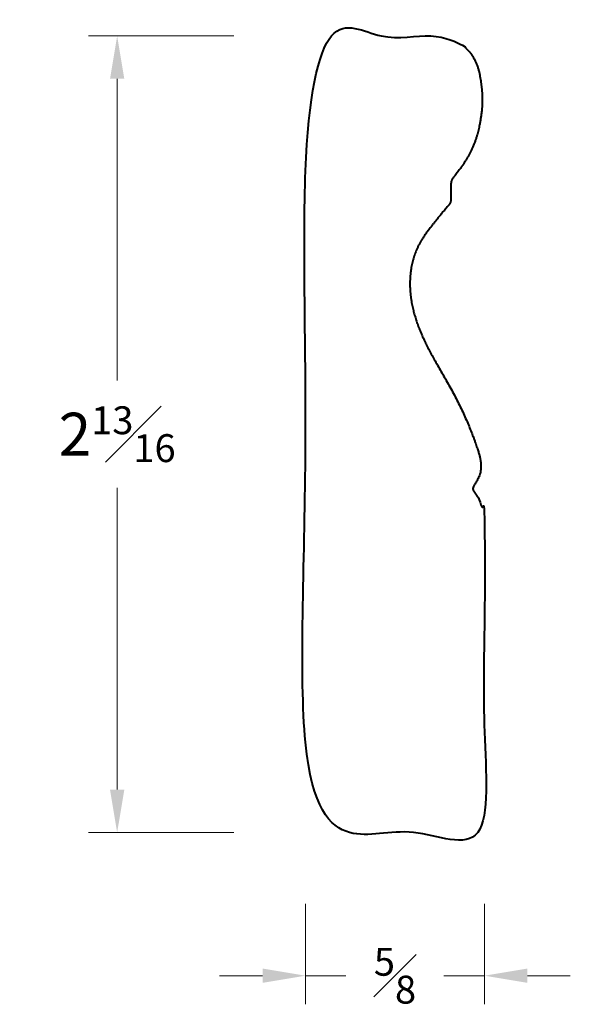
# Model space of a CAD drawing. Units: inches. Extents: x 0.8 to 2.72, y 0.43 to 3.88.
import ezdxf

# ---------------------------------------------------------------- set-up
doc = ezdxf.new("R2010")
doc.units = ezdxf.units.IN
doc.header["$MEASUREMENT"] = 0
doc.layers.get('0').update_dxf_attribs({"lineweight": 40})
doc.layers.add('DIMENSION', color=7, linetype='Continuous', lineweight=15)
doc.dimstyles.new('small trim', dxfattribs={"dimscale": 0, "dimtxt": 0.15, "dimasz": 0.15, "dimexe": 0.1, "dimexo": 0.25, "dimgap": 0.09, "dimtad": 0, "dimtih": 1, "dimtoh": 1, "dimdec": 4, "dimzin": 0, "dimdsep": 46, "dimlunit": 5, "dimtxsty": 'Standard', "dimcen": 0.09, "dimdle": 0.25, "dimclrd": 252, "dimclre": 252, "dimclrt": 256, "dimadec": 0, "dimazin": 0, "dimtfac": 0.65, "dimtdec": 4, "dimtmove": 2, "dimatfit": 1, "dimfxl": 1, "dimfrac": 1, "dimtolj": 1, "dimtzin": 0, "dimlwd": 9, "dimlwe": 9, "dimarcsym": 0})

# ---------------------------------------------------------------- blocks, each defined once
blk = doc.blocks.new('*D4134')
at = {"layer": 'Defpoints', "color": 0, "transparency": 16777216}
for p in [(1.1388, 3.8198), (1.7971, 3.8198), (1.7971, 1.0334)]:
    blk.add_point(p, dxfattribs=at)
at = {"layer": 'DIMENSION', "color": 252, "lineweight": 9, "transparency": 16777216}
for p, q in [((1.5471, 3.8198), (1.0388, 3.8198)), ((1.1388, 3.6698), (1.1388, 2.6141)), ((1.1388, 1.1834), (1.1388, 2.2391)), ((1.5471, 1.0334), (1.0388, 1.0334))]:
    blk.add_line(p, q, dxfattribs=at)
at = {"layer": 'DIMENSION', "color": 252, "transparency": 16777216}
for points in [[(1.1138, 3.6698), (1.1638, 3.6698), (1.1388, 3.8198)], [(1.1138, 1.1834), (1.1638, 1.1834), (1.1388, 1.0334)]]:
    blk.add_solid(points, dxfattribs=at)
at = {"layer": 'DIMENSION', "transparency": 16777216, "insert": (1.1388, 2.4266), "char_height": 0.15, "attachment_point": 5}
blk.add_mtext('\\A1;2{\\H0.65x;\\S13#16;}', dxfattribs=at)
blk = doc.blocks.new('*D4133')
at = {"layer": 'Defpoints', "color": 0, "transparency": 16777216}
for p in [(1.7971, 1.0334), (2.4228, 1.0334), (2.4228, 0.5325)]:
    blk.add_point(p, dxfattribs=at)
at = {"layer": 'DIMENSION', "color": 252, "lineweight": 9, "transparency": 16777216}
for p, q in [((1.7971, 0.7834), (1.7971, 0.4325)), ((2.4228, 0.7834), (2.4228, 0.4325)), ((1.6471, 0.5325), (1.4971, 0.5325)), ((1.7971, 0.5325), (1.9387, 0.5325)), ((2.4228, 0.5325), (2.2812, 0.5325)), ((2.5728, 0.5325), (2.7228, 0.5325))]:
    blk.add_line(p, q, dxfattribs=at)
at = {"layer": 'DIMENSION', "color": 252, "transparency": 16777216}
for points in [[(1.6471, 0.5575), (1.6471, 0.5075), (1.7971, 0.5325)], [(2.5728, 0.5575), (2.5728, 0.5075), (2.4228, 0.5325)]]:
    blk.add_solid(points, dxfattribs=at)
at = {"layer": 'DIMENSION', "transparency": 16777216, "insert": (2.11, 0.5325), "char_height": 0.15, "attachment_point": 5}
blk.add_mtext('\\A1;{\\H0.65x;\\S5#8;}', dxfattribs=at)

msp = doc.modelspace()

# ---------------------------------------------------------------- linework, layer by layer
msp.add_rational_spline([(2.30576, 3.30229), (2.30576, 3.31038), (2.30852, 3.31799), (2.31371, 3.3242), (2.38312, 3.40719), (2.41573, 3.53575), (2.41885, 3.64938), (2.38322, 3.78735), (2.2806, 3.81979), (2.11942, 3.81979), (1.95825, 3.81979), (1.79707, 3.81979), (1.79707, 2.891), (1.79707, 1.96221), (1.79707, 1.03341), (2.00566, 1.03341), (2.21426, 1.03341), (2.42285, 1.03341), (2.42285, 1.39792), (2.42285, 1.76242), (2.42285, 2.12693), (2.42109, 2.1702), (2.39057, 2.22184), (2.38306, 2.22941), (2.38075, 2.24178), (2.40818, 2.27849), (2.41222, 2.32039), (2.40471, 2.36403), (2.33937, 2.53301), (2.23963, 2.69645), (2.1851, 2.8093), (2.15464, 2.93311), (2.17215, 3.06974), (2.22723, 3.14481), (2.2976, 3.22742), (2.30292, 3.23367), (2.30576, 3.24137), (2.30576, 3.24957), (2.30576, 3.26714), (2.30576, 3.28472), (2.30576, 3.30229)], [1, 0.959979507485, 0.959979507485, 1, 1, 1, 1, 1, 1, 1, 1, 1, 1, 1, 1, 1, 1, 1, 1, 1, 1, 1, 1, 1, 1, 1, 1, 1, 1, 1, 1, 1, 1, 1, 1, 0.958943317882, 0.958943317882, 1, 1, 1, 1], degree=3, knots=[0, 0, 0, 0, 0.6965122, 0.6965122, 0.6965122, 1.7004716, 2.7004716, 3.7004716, 3.7004716, 3.7004716, 4.7004716, 4.7004716, 4.7004716, 5.7004716, 5.7004716, 5.7004716, 6.7004716, 6.7004716, 6.7004716, 7.7004716, 7.7004716, 7.7004716, 8.7004716, 9.7004716, 10.7004716, 11.7004716, 12.7004716, 13.7004716, 14.7004716, 15.7004716, 16.7004716, 17.7004716, 18.7004716, 19.6640995, 19.6640995, 19.6640995, 20.3696644, 20.3696644, 20.3696644, 21.3696644, 21.3696644, 21.3696644, 21.3696644])

# ---------------------------------------------------------------- dimensions: what is measured, and where the dimension line sits
at = {"layer": 'DIMENSION'}
dim = msp.add_linear_dim(base=(1.13882, 3.81979), p1=(1.79707, 1.03341), p2=(1.79707, 3.81979), angle=270, dimstyle='small trim', override={"dimscale": 1, "dimpost": '\\X'}, dxfattribs=at)
dim.commit()
dim.dimension.update_dxf_attribs({"geometry": '*D4134', "text_midpoint": (1.13882, 2.4266)})
dim = msp.add_linear_dim(base=(2.42285, 0.53248), p1=(1.79707, 1.03341), p2=(2.42285, 1.03341), dimstyle='small trim', override={"dimscale": 1, "dimpost": '\\X'}, dxfattribs=at)
dim.commit()
dim.dimension.update_dxf_attribs({"geometry": '*D4133', "text_midpoint": (2.10996, 0.53248)})

doc.saveas('drawing.dxf')
